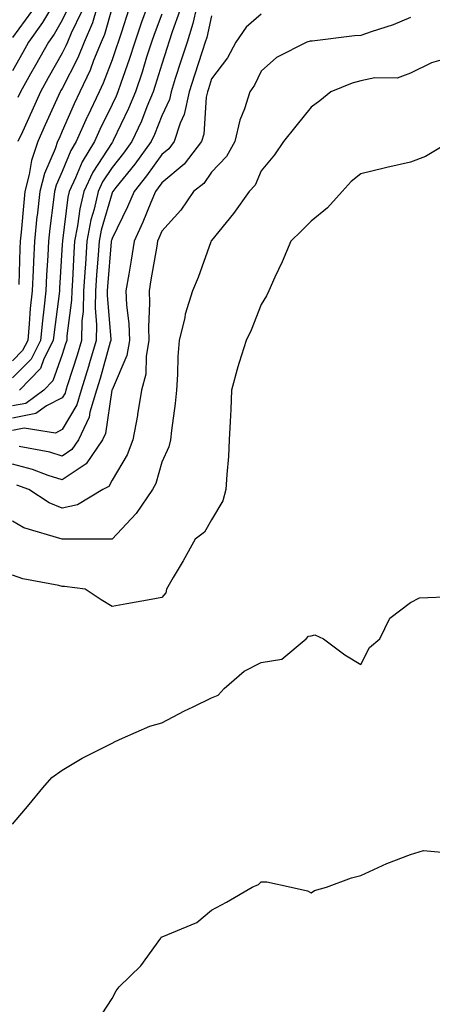
# Model space of a CAD drawing. Units: inches. Extents: x 971123 to 973763, y 7255658 to 7258298.
# Drawn here: x 973490 to 973572, y 7256538 to 7256736 of the extents above; entities that cross this region are included whole.
import ezdxf

# ---------------------------------------------------------------- set-up
doc = ezdxf.new("R2010")
doc.units = ezdxf.units.IN
doc.header["$MEASUREMENT"] = 0
doc.layers.add('Contour_97117255', color=7, linetype='Continuous', true_color=0x092694)

msp = doc.modelspace()

# ---------------------------------------------------------------- linework, layer by layer
at = {"layer": 'Contour_97117255'}
for points in [[(973496.93, 7256740.8, 3129), (973494.09, 7256735.88, 3129), (973491.27, 7256731.92, 3129), (973490.11, 7256729.86, 3129), (973488.05, 7256726.19, 3129)], [(973499.85, 7256740.12, 3130), (973498.05, 7256736.34, 3130), (973496.43, 7256733.54, 3130), (973495.28, 7256731.92, 3130), (973492.67, 7256727.3, 3130), (973491.7, 7256725.57, 3130), (973489.65, 7256721.92, 3130), (973489.15, 7256720.82, 3130)], [(973508.05, 7256738.92, 3133), (973506.52, 7256733.45, 3133), (973505.88, 7256731.92, 3133), (973504.35, 7256728.22, 3133), (973503.65, 7256726.32, 3133), (973501.56, 7256721.92, 3133), (973500.42, 7256719.55, 3133), (973498.05, 7256714.01, 3133), (973497.4, 7256712.57, 3133), (973497.1, 7256711.92, 3133), (973496.61, 7256710.48, 3133), (973494.46, 7256705.51, 3133), (973493.53, 7256701.92, 3133), (973492.98, 7256696.99, 3133), (973492.97, 7256696.84, 3133), (973492.44, 7256691.92, 3133), (973492.25, 7256687.72, 3133), (973492.19, 7256686.06, 3133), (973492, 7256681.92, 3133), (973491.63, 7256678.34, 3133), (973491.43, 7256675.3, 3133), (973491.11, 7256671.92, 3133), (973490.08, 7256669.89, 3133), (973488.05, 7256667.82, 3133)], [(973525.03, 7256738.9, 3138), (973524.31, 7256735.66, 3138), (973523.12, 7256731.92, 3138), (973521.89, 7256728.08, 3138), (973520.77, 7256724.64, 3138), (973519.91, 7256721.92, 3138), (973519.57, 7256720.4, 3138), (973518.05, 7256717.1, 3138), (973516.6, 7256713.37, 3138), (973515.94, 7256711.92, 3138), (973512.61, 7256707.36, 3138), (973508.82, 7256702.69, 3138), (973508.21, 7256701.92, 3138), (973508.16, 7256701.81, 3138), (973508.05, 7256701.6, 3138), (973505.87, 7256694.1, 3138), (973505.46, 7256691.92, 3138), (973505.27, 7256689.14, 3138), (973504.92, 7256685.05, 3138), (973504.72, 7256681.92, 3138), (973504.64, 7256678.51, 3138), (973504.93, 7256675.04, 3138), (973504.85, 7256671.92, 3138), (973503.52, 7256667.39, 3138), (973503.31, 7256666.66, 3138), (973501.87, 7256661.92, 3138), (973500.99, 7256658.98, 3138), (973498.05, 7256654, 3138), (973496.68, 7256653.29, 3138), (973490.38, 7256654.25, 3138), (973488.05, 7256653.79, 3138)], [(973511.4, 7256738.57, 3134), (973509.88, 7256733.75, 3134), (973509.26, 7256731.92, 3134), (973508.97, 7256731, 3134), (973508.05, 7256728.41, 3134), (973506.28, 7256723.69, 3134), (973505.45, 7256721.92, 3134), (973503.1, 7256716.97, 3134), (973503.07, 7256716.9, 3134), (973500.84, 7256711.92, 3134), (973499.8, 7256710.17, 3134), (973498.05, 7256705.93, 3134), (973496.83, 7256703.14, 3134), (973496.52, 7256701.92, 3134), (973496.32, 7256700.19, 3134), (973495.53, 7256694.44, 3134), (973495.27, 7256691.92, 3134), (973495.13, 7256689, 3134), (973494.9, 7256685.07, 3134), (973494.75, 7256681.92, 3134), (973494.38, 7256678.25, 3134), (973494.07, 7256675.9, 3134), (973493.67, 7256671.92, 3134), (973491.78, 7256668.19, 3134), (973488.05, 7256664.38, 3134)], [(973521.7, 7256738.27, 3137), (973520.13, 7256734, 3137), (973519.47, 7256731.92, 3137), (973519.12, 7256730.85, 3137), (973518.05, 7256727.52, 3137), (973516.74, 7256723.23, 3137), (973516.3, 7256721.92, 3137), (973515.06, 7256718.93, 3137), (973513.94, 7256716.03, 3137), (973512.06, 7256711.92, 3137), (973510.36, 7256709.61, 3137), (973508.05, 7256706.74, 3137), (973506.16, 7256703.81, 3137), (973505.26, 7256701.92, 3137), (973504.44, 7256698.31, 3137), (973503.81, 7256696.16, 3137), (973503, 7256691.92, 3137), (973502.69, 7256687.28, 3137), (973502.65, 7256686.52, 3137), (973502.35, 7256681.92, 3137), (973502.25, 7256677.72, 3137), (973502.01, 7256675.88, 3137), (973501.89, 7256671.92, 3137), (973501.02, 7256668.95, 3137), (973499.11, 7256662.98, 3137), (973498.79, 7256661.92, 3137), (973498.62, 7256661.35, 3137), (973498.05, 7256660.39, 3137), (973494.88, 7256658.75, 3137), (973492.77, 7256657.2, 3137), (973488.05, 7256656.27, 3137)], [(973491.87, 7256738.1, 3128), (973488.05, 7256732.9, 3128)], [(973538.05, 7256737.59, 3140), (973535.03, 7256734.94, 3140), (973532.92, 7256731.92, 3140), (973531.22, 7256728.75, 3140), (973528.05, 7256724.54, 3140), (973527.42, 7256722.55, 3140), (973527.21, 7256721.92, 3140), (973526.98, 7256720.85, 3140), (973526.52, 7256713.45, 3140), (973526.01, 7256711.92, 3140), (973522.57, 7256707.4, 3140), (973518.05, 7256703.64, 3140), (973517.34, 7256702.63, 3140), (973516.76, 7256701.92, 3140), (973515.82, 7256699.69, 3140), (973514.26, 7256695.71, 3140), (973512.5, 7256691.92, 3140), (973511.87, 7256688.1, 3140), (973511.41, 7256685.28, 3140), (973510.85, 7256681.92, 3140), (973510.98, 7256678.99, 3140), (973511.46, 7256675.33, 3140), (973511.59, 7256671.92, 3140), (973511.04, 7256668.93, 3140), (973508.05, 7256661.97, 3140), (973508.04, 7256661.93, 3140), (973508.03, 7256661.9, 3140), (973506.73, 7256653.24, 3140), (973506.11, 7256651.92, 3140), (973502.85, 7256647.12, 3140), (973498.05, 7256643.87, 3140), (973495.2, 7256644.77, 3140), (973492.08, 7256645.95, 3140), (973488.05, 7256647.01, 3140)], [(973518.05, 7256737.54, 3136), (973516.51, 7256733.46, 3136), (973515.99, 7256731.92, 3136), (973515.01, 7256728.88, 3136), (973514.09, 7256725.88, 3136), (973512.77, 7256721.92, 3136), (973511.38, 7256718.59, 3136), (973508.28, 7256712.15, 3136), (973508.18, 7256711.92, 3136), (973508.13, 7256711.84, 3136), (973508.05, 7256711.75, 3136), (973504.19, 7256705.78, 3136), (973502.36, 7256701.92, 3136), (973501.57, 7256698.4, 3136), (973501.14, 7256695.01, 3136), (973500.54, 7256691.92, 3136), (973500.38, 7256689.59, 3136), (973500.09, 7256683.96, 3136), (973499.96, 7256681.92, 3136), (973499.92, 7256680.05, 3136), (973498.96, 7256672.83, 3136), (973498.94, 7256671.92, 3136), (973498.73, 7256671.24, 3136), (973498.05, 7256669.09, 3136), (973496.17, 7256663.8, 3136), (973494.34, 7256661.92, 3136), (973490.71, 7256659.26, 3136), (973488.05, 7256658.74, 3136)], [(973501.92, 7256738.05, 3131), (973499.86, 7256733.73, 3131), (973499.09, 7256731.92, 3131), (973498.79, 7256731.18, 3131), (973498.05, 7256729.73, 3131), (973495.23, 7256724.74, 3131), (973493.65, 7256721.92, 3131), (973491.91, 7256718.06, 3131), (973490.04, 7256713.91, 3131), (973489.14, 7256711.92, 3131)], [(973504.97, 7256738.84, 3132), (973504.13, 7256735.84, 3132), (973502.48, 7256731.92, 3132), (973501.18, 7256728.79, 3132), (973498.05, 7256722.64, 3132), (973497.79, 7256722.18, 3132), (973497.65, 7256721.92, 3132), (973497.31, 7256721.18, 3132), (973494.65, 7256715.32, 3132), (973493.13, 7256711.92, 3132), (973491.84, 7256708.13, 3132), (973491.41, 7256705.28, 3132), (973490.55, 7256701.92, 3132), (973490.3, 7256699.67, 3132), (973489.82, 7256693.69, 3132), (973489.62, 7256691.92, 3132), (973489.55, 7256690.42, 3132), (973489.3, 7256683.17, 3132)], [(973528.05, 7256737.26, 3139), (973527.07, 7256732.9, 3139), (973526.77, 7256731.92, 3139), (973526.16, 7256730.03, 3139), (973524.65, 7256725.32, 3139), (973523.56, 7256721.92, 3139), (973522.57, 7256717.4, 3139), (973521.76, 7256715.63, 3139), (973520.55, 7256711.92, 3139), (973519.47, 7256710.5, 3139), (973518.05, 7256709.32, 3139), (973514.96, 7256705.01, 3139), (973512.48, 7256701.92, 3139), (973511.17, 7256698.8, 3139), (973508.05, 7256692.43, 3139), (973507.93, 7256692.04, 3139), (973507.91, 7256691.92, 3139), (973507.9, 7256691.77, 3139), (973507.16, 7256682.81, 3139), (973507.1, 7256681.92, 3139), (973507.08, 7256680.95, 3139), (973507.81, 7256672.16, 3139), (973507.8, 7256671.92, 3139), (973507.69, 7256671.56, 3139), (973505.68, 7256664.29, 3139), (973504.95, 7256661.92, 3139), (973503.61, 7256657.48, 3139), (973503.46, 7256656.51, 3139), (973501.3, 7256651.92, 3139), (973499.98, 7256649.99, 3139), (973498.05, 7256648.68, 3139), (973495.58, 7256649.45, 3139), (973489.36, 7256650.61, 3139)], [(973515.14, 7256739.01, 3135), (973514, 7256735.97, 3135), (973512.63, 7256731.92, 3135), (973511.52, 7256728.45, 3135), (973509.83, 7256723.7, 3135), (973509.22, 7256721.92, 3135), (973508.88, 7256721.09, 3135), (973508.05, 7256719.36, 3135), (973505.6, 7256714.37, 3135), (973504.51, 7256711.92, 3135), (973502.08, 7256707.89, 3135), (973500.74, 7256704.61, 3135), (973499.47, 7256701.92, 3135), (973499.2, 7256700.77, 3135), (973498.09, 7256691.96, 3135), (973498.09, 7256691.92, 3135), (973498.08, 7256691.89, 3135), (973498.05, 7256691.26, 3135), (973497.53, 7256682.44, 3135), (973497.5, 7256681.92, 3135), (973497.44, 7256681.31, 3135), (973496.41, 7256673.56, 3135), (973496.25, 7256671.92, 3135), (973494.38, 7256668.25, 3135), (973493.68, 7256666.29, 3135), (973489.46, 7256661.92, 3135)], [(973568.05, 7256736.87, 3141), (973564.56, 7256735.41, 3141), (973560.15, 7256734.02, 3141), (973558.05, 7256733.26, 3141), (973556.76, 7256733.21, 3141), (973548.28, 7256732.15, 3141), (973548.05, 7256732.14, 3141), (973547.86, 7256732.11, 3141), (973547.22, 7256731.92, 3141), (973541.13, 7256728.84, 3141), (973538.05, 7256726.13, 3141), (973536.7, 7256723.27, 3141), (973535.75, 7256721.92, 3141), (973534.67, 7256718.54, 3141), (973533.71, 7256716.26, 3141), (973532.7, 7256711.92, 3141), (973531.04, 7256708.93, 3141), (973528.05, 7256705.78, 3141), (973526.47, 7256703.5, 3141), (973524.45, 7256701.92, 3141), (973521.85, 7256698.12, 3141), (973518.05, 7256693.92, 3141), (973517.48, 7256692.49, 3141), (973517.22, 7256691.92, 3141), (973517.05, 7256690.92, 3141), (973515.87, 7256684.1, 3141), (973515.51, 7256681.92, 3141), (973515.61, 7256679.48, 3141), (973515.35, 7256674.62, 3141), (973515.45, 7256671.92, 3141), (973514.88, 7256668.75, 3141), (973514.84, 7256665.13, 3141), (973513.94, 7256661.92, 3141), (973513.16, 7256657.03, 3141), (973513.14, 7256656.83, 3141), (973512.21, 7256651.92, 3141), (973511.07, 7256648.9, 3141), (973508.05, 7256643.79, 3141), (973507.41, 7256642.56, 3141), (973506.17, 7256641.92, 3141), (973501.08, 7256638.89, 3141), (973498.05, 7256638.2, 3141), (973495.4, 7256639.27, 3141), (973491.31, 7256641.92, 3141), (973488.95, 7256642.82, 3141)], [(973574.6, 7256728.47, 3142), (973572.22, 7256727.75, 3142), (973568.05, 7256725.68, 3142), (973565.31, 7256724.66, 3142), (973560.86, 7256724.73, 3142), (973558.05, 7256724.15, 3142), (973556.29, 7256723.68, 3142), (973552, 7256721.92, 3142), (973549.81, 7256720.16, 3142), (973548.05, 7256718.88, 3142), (973544.96, 7256715.01, 3142), (973542.51, 7256711.92, 3142), (973540.72, 7256709.25, 3142), (973538.05, 7256706.05, 3142), (973536.79, 7256703.18, 3142), (973535.62, 7256701.92, 3142), (973532.48, 7256697.49, 3142), (973528.05, 7256692.05, 3142), (973528, 7256691.97, 3142), (973527.96, 7256691.92, 3142), (973527.9, 7256691.77, 3142), (973525.39, 7256684.58, 3142), (973524.23, 7256681.92, 3142), (973522.78, 7256677.19, 3142), (973522.68, 7256676.55, 3142), (973521.57, 7256671.92, 3142), (973521.3, 7256668.67, 3142), (973521.21, 7256665.08, 3142), (973520.98, 7256661.92, 3142), (973520.76, 7256659.21, 3142), (973519.97, 7256653.84, 3142), (973519.79, 7256651.92, 3142), (973519.47, 7256650.5, 3142), (973518.05, 7256647.41, 3142), (973516.83, 7256643.14, 3142), (973516.19, 7256641.92, 3142), (973512.89, 7256637.08, 3142), (973508.05, 7256631.96, 3142), (973508.02, 7256631.95, 3142), (973498.07, 7256631.94, 3142), (973498.05, 7256631.94, 3142), (973498.02, 7256631.95, 3142), (973490.36, 7256634.23, 3142), (973488.05, 7256635.57, 3142)], [(973576.03, 7256711.92, 3143), (973571.05, 7256708.92, 3143), (973568.05, 7256707.81, 3143), (973563.26, 7256706.71, 3143), (973562.7, 7256706.57, 3143), (973558.05, 7256705.45, 3143), (973556.09, 7256703.88, 3143), (973554.27, 7256701.92, 3143), (973551.36, 7256698.61, 3143), (973548.05, 7256695.94, 3143), (973546.06, 7256693.91, 3143), (973543.98, 7256691.92, 3143), (973542.24, 7256687.73, 3143), (973540.76, 7256684.63, 3143), (973539.54, 7256681.92, 3143), (973539.06, 7256680.91, 3143), (973538.05, 7256679.19, 3143), (973536, 7256673.97, 3143), (973534.98, 7256671.92, 3143), (973533.63, 7256667.5, 3143), (973533.32, 7256666.65, 3143), (973532.06, 7256661.92, 3143), (973531.91, 7256658.06, 3143), (973531.77, 7256655.64, 3143), (973531.6, 7256651.92, 3143), (973531.42, 7256648.55, 3143), (973531.09, 7256644.96, 3143), (973530.91, 7256641.92, 3143), (973530.34, 7256639.63, 3143), (973528.05, 7256635.86, 3143), (973526.6, 7256633.37, 3143), (973524.77, 7256631.92, 3143), (973522.36, 7256627.61, 3143), (973520.35, 7256624.22, 3143), (973519.01, 7256621.92, 3143), (973518.83, 7256621.14, 3143), (973518.05, 7256620.19, 3143), (973515.93, 7256619.8, 3143), (973511.03, 7256618.94, 3143), (973508.05, 7256618.38, 3143), (973505.85, 7256619.72, 3143), (973502.64, 7256621.92, 3143), (973498.53, 7256622.4, 3143), (973498.05, 7256622.42, 3143), (973497.36, 7256622.61, 3143), (973490.12, 7256623.99, 3143), (973488.05, 7256624.73, 3143)], [(973488.05, 7256574.63, 3143), (973491.37, 7256578.6, 3143), (973494.14, 7256581.92, 3143), (973495.96, 7256584.01, 3143), (973498.05, 7256585.48, 3143), (973502.08, 7256587.89, 3143), (973505.96, 7256589.83, 3143), (973508.05, 7256590.93, 3143), (973508.7, 7256591.27, 3143), (973510.14, 7256591.92, 3143), (973515.65, 7256594.32, 3143), (973518.05, 7256595.03, 3143), (973522.58, 7256597.39, 3143), (973524.35, 7256598.22, 3143), (973528.05, 7256600.03, 3143), (973529.39, 7256600.58, 3143), (973530.58, 7256601.92, 3143), (973534.59, 7256605.38, 3143), (973538.05, 7256607.11, 3143), (973542.17, 7256607.8, 3143), (973547.04, 7256611.92, 3143), (973547.51, 7256612.46, 3143), (973548.05, 7256612.53, 3143), (973548.83, 7256612.7, 3143), (973550.53, 7256611.92, 3143), (973554.83, 7256608.7, 3143), (973558.05, 7256606.74, 3143), (973559.8, 7256610.17, 3143), (973561.88, 7256611.92, 3143), (973563.9, 7256616.07, 3143), (973568.05, 7256619.24, 3143), (973569.81, 7256620.16, 3143), (973576.57, 7256620.44, 3143)], [(973505.05, 7256534.92, 3142), (973508.05, 7256539.52, 3142), (973508.89, 7256541.08, 3142), (973509.46, 7256541.92, 3142), (973513.87, 7256546.1, 3142), (973517.83, 7256551.7, 3142), (973517.99, 7256551.92, 3142), (973518.11, 7256551.98, 3142), (973525.12, 7256554.85, 3142), (973528.05, 7256557.32, 3142), (973531.02, 7256558.95, 3142), (973536.18, 7256561.92, 3142), (973537.49, 7256562.48, 3142), (973538.05, 7256562.99, 3142), (973539.17, 7256563.04, 3142), (973544.07, 7256561.92, 3142), (973547.34, 7256561.21, 3142), (973548.05, 7256560.83, 3142), (973548.71, 7256561.26, 3142), (973551.12, 7256561.92, 3142), (973556.15, 7256563.82, 3142), (973558.05, 7256564.29, 3142), (973562.42, 7256566.29, 3142), (973563.26, 7256566.71, 3142), (973568.05, 7256568.51, 3142), (973570.65, 7256569.32, 3142), (973575.06, 7256568.93, 3142)]]:
    msp.add_polyline3d(points, dxfattribs=at)

doc.saveas('drawing.dxf')
